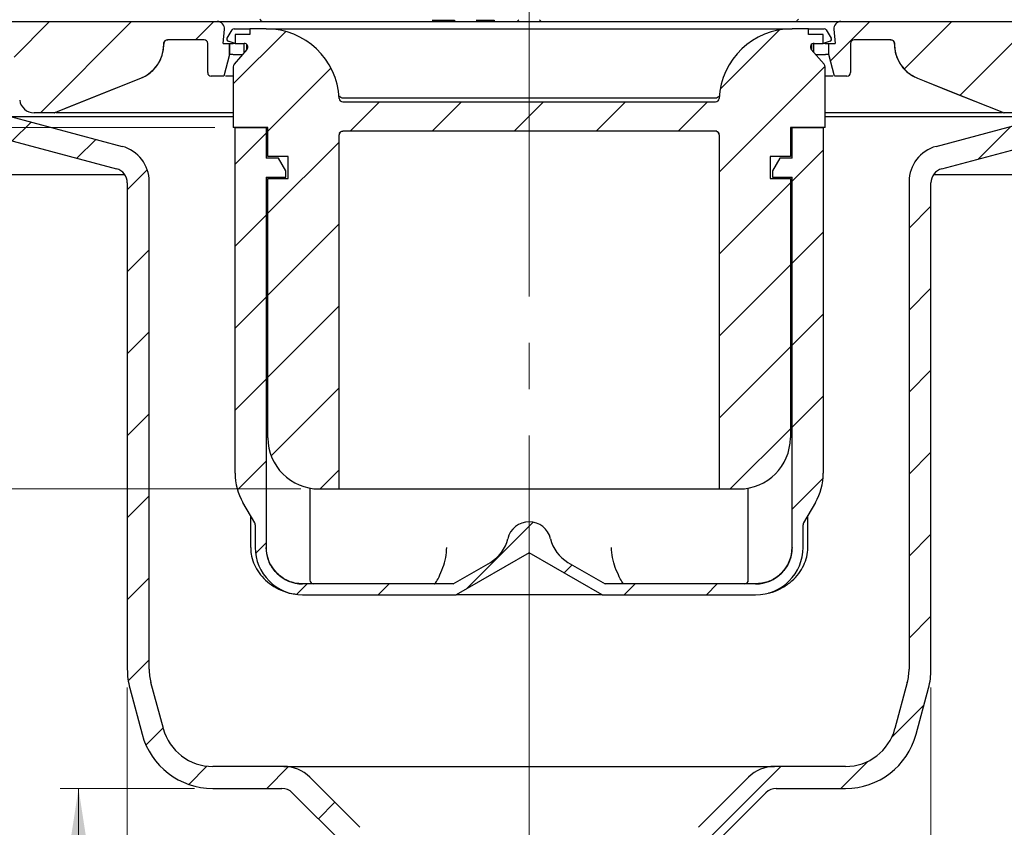
# Model space of a CAD drawing. Units: millimetres. Extents: x 101 to 299, y 5 to 289.
# Drawn here: x 173 to 227, y 202 to 246 of the extents above; entities that cross this region are included whole.
import ezdxf

# ---------------------------------------------------------------- set-up
doc = ezdxf.new("R2010")
doc.units = ezdxf.units.MM
doc.linetypes.add('SLD-Durchgehend', pattern=[0])
doc.linetypes.add('SLD-Punktstrich', pattern=[19.05, 15.24, -1.27, 1.27, -1.27])
doc.styles.add('SLDTEXTSTYLE1', font='TXT', dxfattribs={"width": 0.605})
doc.dimstyles.new('SLDDIMSTYLE0', dxfattribs={"dimtxt": 6, "dimasz": 6, "dimexe": 0, "dimexo": 0.0625, "dimgap": 1.5, "dimtad": 1, "dimdec": 0, "dimlfac": 2.5, "dimrnd": 1e-09, "dimzin": 12, "dimdsep": 46, "dimtxsty": 'SLDTEXTSTYLE1', "dimsah": 1, "dimcen": 0.09, "dimadec": 0, "dimazin": 3, "dimtfac": 1, "dimtdec": 0, "dimtofl": 0, "dimtmove": 0, "dimatfit": 3, "dimfxl": 1, "dimfrac": 2, "dimtolj": 1, "dimtzin": 12, "dimarcsym": 0})

# ---------------------------------------------------------------- blocks, each defined once
blk = doc.blocks.new('_D_4')
at = {"color": 7, "linetype": 'SLD-Durchgehend', "lineweight": 0}
for p, q in [((183.448, 240.439), (151.047, 240.439)), ((152.047, 240.439), (152.047, 220.639)), ((188.148, 220.639), (151.047, 220.639))]:
    blk.add_line(p, q, dxfattribs=at)
at = {"color": 7, "linetype": 'SLD-Durchgehend', "lineweight": 18}
for points in [[(152.047, 240.439), (151.124, 234.439), (152.97, 234.439)], [(152.047, 220.639), (152.97, 226.639), (151.124, 226.639)]]:
    blk.add_solid(points, dxfattribs=at)
at = {"color": 7, "linetype": 'SLD-Durchgehend', "lineweight": 18, "insert": (144.313, 225.485), "char_height": 6, "attachment_point": 1, "rotation": 90, "style": 'SLDTEXTSTYLE1'}
blk.add_mtext('50', dxfattribs=at)
blk = doc.blocks.new('_D_5')
at = {"color": 7, "linetype": 'SLD-Durchgehend', "lineweight": 0}
for p, q in [((128.226, 247.439), (128.226, 182.239)), ((189.97, 182.239), (127.226, 182.239))]:
    blk.add_line(p, q, dxfattribs=at)
at = {"color": 7, "linetype": 'SLD-Durchgehend', "lineweight": 18}
for points in [[(128.226, 247.439), (127.303, 241.439), (129.15, 241.439)], [(128.226, 182.239), (129.15, 188.239), (127.303, 188.239)]]:
    blk.add_solid(points, dxfattribs=at)
at = {"color": 7, "linetype": 'SLD-Durchgehend', "lineweight": 18, "insert": (120.492, 213.6), "char_height": 6, "attachment_point": 1, "rotation": 90, "style": 'SLDTEXTSTYLE1'}
blk.add_mtext('163', dxfattribs=at)
blk = doc.blocks.new('_D_6')
at = {"color": 7, "linetype": 'SLD-Durchgehend', "lineweight": 0}
for p, q in [((182.325, 204.239), (174.978, 204.239)), ((175.978, 204.239), (175.978, 182.239)), ((189.97, 182.239), (174.978, 182.239))]:
    blk.add_line(p, q, dxfattribs=at)
at = {"color": 7, "linetype": 'SLD-Durchgehend', "lineweight": 18}
for points in [[(175.978, 204.239), (175.055, 198.239), (176.901, 198.239)], [(175.978, 182.239), (176.901, 188.239), (175.055, 188.239)]]:
    blk.add_solid(points, dxfattribs=at)
at = {"color": 7, "linetype": 'SLD-Durchgehend', "lineweight": 18, "insert": (168.243, 188.497), "char_height": 6, "attachment_point": 1, "rotation": 90, "style": 'SLDTEXTSTYLE1'}
blk.add_mtext('55', dxfattribs=at)
blk = doc.blocks.new('_D_8')
at = {"color": 7, "linetype": 'SLD-Durchgehend', "lineweight": 0}
for p, q in [((178.648, 209.765), (178.648, 162.762)), ((222.648, 209.765), (222.648, 162.762)), ((178.648, 163.762), (222.648, 163.762))]:
    blk.add_line(p, q, dxfattribs=at)
at = {"color": 7, "linetype": 'SLD-Durchgehend', "lineweight": 18}
for points in [[(178.648, 163.762), (184.648, 162.839), (184.648, 164.685)], [(222.648, 163.762), (216.648, 164.685), (216.648, 162.839)]]:
    blk.add_solid(points, dxfattribs=at)
at = {"color": 7, "linetype": 'SLD-Durchgehend', "lineweight": 18, "char_height": 6, "attachment_point": 1, "style": 'SLDTEXTSTYLE1'}
for s, insert in [('%%c', (189.608, 171.497)), ('110', (198.356, 171.538))]:
    blk.add_mtext(s, dxfattribs=dict(at, insert=insert))

msp = doc.modelspace()

# ---------------------------------------------------------------- hatches: boundary and pattern name
at = {"linetype": 'SLD-Durchgehend', "lineweight": 18}
h = msp.add_hatch(dxfattribs=at)
h.set_pattern_fill('ANSI31', style=0)
edge = h.paths.add_edge_path(flags=0)
edge.add_line((168.616, 245.089), (168.884, 246.09))
edge.add_arc((169.077, 246.039), 0.2, 90, 165, ccw=False)
edge.add_line((169.077, 246.239), (169.495, 246.239))
edge.add_arc((169.495, 246.039), 0.2, 25, 90, ccw=False)
edge.add_line((169.676, 246.123), (170.035, 245.354))
edge.add_arc((170.216, 245.439), 0.2, 205, 270)
edge.add_line((170.216, 245.239), (172.146, 245.239))
edge.add_arc((172.146, 245.039), 0.2, 7.5, 90, ccw=False)
edge.add_line((172.345, 245.065), (172.757, 241.934))
edge.add_arc((173.55, 242.039), 0.8, 187.5, 270)
edge.add_line((173.55, 241.239), (174.648, 241.239))
edge.add_line((174.648, 241.239), (179.391, 243.136))
edge.add_arc((178.648, 244.993), 2, 291.8014, 360)
edge.add_line((180.648, 244.993), (180.648, 245.039))
edge.add_arc((180.848, 245.039), 0.2, 90, 180, ccw=False)
edge.add_line((180.848, 245.239), (182.848, 245.239))
edge.add_arc((182.848, 245.039), 0.2, 0, 90, ccw=False)
edge.add_line((183.048, 245.039), (183.048, 243.439))
edge.add_arc((183.248, 243.439), 0.2, 180, 270)
edge.add_line((183.248, 243.239), (183.927, 243.239))
edge.add_line((183.927, 243.239), (184.248, 244.439))
edge.add_line((184.248, 244.439), (184.248, 245.039))
edge.add_line((184.248, 245.039), (183.898, 245.039))
edge.add_line((183.898, 245.039), (183.966, 245.812))
edge.add_arc((183.576, 245.847), 0.392, 355, 450)
edge.add_line((183.576, 246.239), (170.848, 246.239))
edge.add_arc((170.848, 246.439), 0.2, 180, 270, ccw=False)
edge.add_line((170.648, 246.439), (170.648, 247.439))
edge.add_line((170.648, 247.439), (166.048, 247.439))
edge.add_line((166.048, 247.439), (166.048, 246.439))
edge.add_arc((166.248, 246.439), 0.2, 180, 270)
edge.add_line((166.248, 246.239), (167.348, 246.239))
edge.add_arc((167.348, 245.839), 0.4, 0, 90, ccw=False)
edge.add_line((167.748, 245.839), (167.748, 245.331))
edge.add_line((167.748, 245.331), (167.348, 244.639))
edge.add_line((167.348, 244.639), (167.348, 242.439))
edge.add_line((167.348, 242.439), (167.67, 241.239))
edge.add_line((167.67, 241.239), (168.548, 241.239))
edge.add_line((168.548, 241.239), (168.616, 245.089))
h = msp.add_hatch(dxfattribs=at)
h.set_pattern_fill('ANSI31', style=0)
edge = h.paths.add_edge_path(flags=0)
edge.add_line((232.413, 246.09), (232.681, 245.089))
edge.add_line((232.681, 245.089), (232.748, 241.239))
edge.add_line((232.748, 241.239), (233.627, 241.239))
edge.add_line((233.627, 241.239), (233.948, 242.439))
edge.add_line((233.948, 242.439), (233.948, 244.639))
edge.add_line((233.948, 244.639), (233.548, 245.331))
edge.add_line((233.548, 245.331), (233.548, 245.839))
edge.add_arc((233.948, 245.839), 0.4, 90, 180, ccw=False)
edge.add_line((233.948, 246.239), (235.048, 246.239))
edge.add_arc((235.048, 246.439), 0.2, 270, 360)
edge.add_line((235.248, 246.439), (235.248, 247.439))
edge.add_line((235.248, 247.439), (230.648, 247.439))
edge.add_line((230.648, 247.439), (230.648, 246.439))
edge.add_arc((230.448, 246.439), 0.2, 270, 360, ccw=False)
edge.add_line((230.448, 246.239), (217.721, 246.239))
edge.add_arc((217.721, 245.847), 0.392, 90, 185)
edge.add_line((217.331, 245.812), (217.398, 245.039))
edge.add_line((217.398, 245.039), (217.048, 245.039))
edge.add_line((217.048, 245.039), (217.048, 244.439))
edge.add_line((217.048, 244.439), (217.37, 243.239))
edge.add_line((217.37, 243.239), (218.048, 243.239))
edge.add_arc((218.048, 243.439), 0.2, 270, 360)
edge.add_line((218.248, 243.439), (218.248, 245.039))
edge.add_arc((218.448, 245.039), 0.2, 90, 180, ccw=False)
edge.add_line((218.448, 245.239), (220.448, 245.239))
edge.add_arc((220.448, 245.039), 0.2, 0, 90, ccw=False)
edge.add_line((220.648, 245.039), (220.648, 244.993))
edge.add_arc((222.648, 244.993), 2, 180, 248.1986)
edge.add_line((221.906, 243.136), (226.648, 241.239))
edge.add_line((226.648, 241.239), (227.747, 241.239))
edge.add_arc((227.747, 242.039), 0.8, 270, 352.5)
edge.add_line((228.54, 241.934), (228.952, 245.065))
edge.add_arc((229.15, 245.039), 0.2, 90, 172.5, ccw=False)
edge.add_line((229.15, 245.239), (231.081, 245.239))
edge.add_arc((231.081, 245.439), 0.2, 270, 335)
edge.add_line((231.262, 245.354), (231.621, 246.123))
edge.add_arc((231.802, 246.039), 0.2, 90, 155, ccw=False)
edge.add_line((231.802, 246.239), (232.22, 246.239))
edge.add_arc((232.22, 246.039), 0.2, 15, 90, ccw=False)
h = msp.add_hatch(dxfattribs=at)
h.set_pattern_fill('ANSI31', style=0)
edge = h.paths.add_edge_path(flags=0)
edge.add_line((191.38, 202.107), (188.634, 204.853))
edge.add_arc((187.22, 203.439), 2, 45, 90)
edge.add_line((187.22, 205.439), (183.325, 205.439))
edge.add_arc((183.325, 208.239), 2.8, 195, 270, ccw=False)
edge.add_line((180.621, 207.514), (179.944, 210.04))
edge.add_arc((182.648, 210.765), 2.8, 180, 195, ccw=False)
edge.add_line((179.848, 210.765), (179.848, 237.468))
edge.add_arc((177.848, 237.468), 2, 0, 75)
edge.add_line((178.366, 239.399), (172.248, 241.039))
edge.add_line((172.248, 241.039), (170.648, 241.039))
edge.add_line((170.648, 241.039), (170.648, 244.839))
edge.add_line((170.648, 244.839), (170.541, 245.239))
edge.add_line((170.541, 245.239), (169.509, 245.239))
edge.add_line((169.509, 245.239), (169.348, 244.639))
edge.add_line((169.348, 244.639), (169.348, 241.039))
edge.add_line((169.348, 241.039), (167.348, 241.039))
edge.add_line((167.348, 241.039), (167.348, 244.719))
edge.add_line((167.348, 244.719), (167.548, 245.065))
edge.add_line((167.548, 245.065), (167.548, 245.492))
edge.add_line((167.548, 245.492), (167.348, 246.239))
edge.add_line((167.348, 246.239), (166.248, 246.239))
edge.add_line((166.248, 246.239), (166.248, 241.039))
edge.add_line((166.248, 241.039), (163.741, 241.039))
edge.add_line((163.741, 241.039), (163.048, 239.839))
edge.add_line((163.048, 239.839), (171.848, 239.839))
edge.add_line((171.848, 239.839), (178.055, 238.175))
edge.add_arc((177.848, 237.403), 0.8, 0, 75, ccw=False)
edge.add_line((178.648, 237.403), (178.648, 210.765))
edge.add_arc((182.648, 210.765), 4, 180, 195)
edge.add_line((178.785, 209.73), (179.462, 207.203))
edge.add_arc((183.325, 208.239), 4, 195, 270)
edge.add_line((183.325, 204.239), (187.117, 204.239))
edge.add_arc((187.117, 203.439), 0.8, 45, 90, ccw=False)
edge.add_line((187.683, 204.004), (190.531, 201.156))
edge.add_arc((190.248, 200.873), 0.4, 0, 45, ccw=False)
edge.add_line((190.648, 200.873), (190.648, 183.439))
edge.add_line((190.648, 183.439), (190.97, 182.239))
edge.add_line((190.97, 182.239), (191.848, 182.239))
edge.add_line((191.848, 182.239), (191.848, 200.976))
edge.add_arc((190.248, 200.976), 1.6, 0, 45)
h = msp.add_hatch(dxfattribs=at)
h.set_pattern_fill('ANSI34', style=0)
edge = h.paths.add_edge_path(flags=0)
edge.add_line((184.548, 245.039), (184.548, 245.519))
edge.add_line((184.548, 245.519), (185.348, 245.519))
edge.add_line((185.348, 245.519), (185.348, 245.839))
edge.add_line((185.348, 245.839), (184.49, 245.839))
edge.add_arc((184.49, 245.719), 0.12, 90, 147.9642)
edge.add_line((184.388, 245.782), (184.107, 245.332))
edge.add_arc((184.208, 245.268), 0.12, 147.9642, 252.9642)
edge.add_line((184.173, 245.154), (184.548, 245.039))
h = msp.add_hatch(dxfattribs=at)
h.set_pattern_fill('ANSI31', style=0)
edge = h.paths.add_edge_path(flags=0)
edge.add_arc((210.848, 240.039), 0.2, 0, 90, ccw=False)
edge.add_line((211.048, 240.039), (211.048, 220.639))
edge.add_line((211.048, 220.639), (212.148, 220.639))
edge.add_arc((212.148, 223.439), 2.8, 270, 360)
edge.add_line((214.948, 223.439), (214.948, 237.639))
edge.add_line((214.948, 237.639), (213.848, 237.639))
edge.add_line((213.848, 237.639), (213.848, 238.839))
edge.add_line((213.848, 238.839), (214.948, 238.839))
edge.add_line((214.948, 238.839), (214.948, 240.439))
edge.add_line((214.948, 240.439), (216.848, 240.439))
edge.add_line((216.848, 240.439), (216.848, 243.764))
edge.add_arc((216.648, 243.764), 0.2, 0, 40.8387)
edge.add_line((216.8, 243.895), (216.097, 244.708))
edge.add_arc((216.248, 244.839), 0.2, 90, 220.8387, ccw=False)
edge.add_line((216.248, 245.039), (216.748, 245.039))
edge.add_line((216.748, 245.039), (216.748, 245.519))
edge.add_line((216.748, 245.519), (215.948, 245.519))
edge.add_line((215.948, 245.519), (215.948, 245.839))
edge.add_line((215.948, 245.839), (215.048, 245.839))
edge.add_arc((215.048, 241.839), 4, 90, 177.2706)
edge.add_arc((210.853, 242.039), 0.2, 270, 357.2706, ccw=False)
edge.add_line((210.853, 241.839), (190.444, 241.839))
edge.add_arc((190.444, 242.039), 0.2, 182.7294, 270, ccw=False)
edge.add_arc((186.248, 241.839), 4, 2.7294, 90)
edge.add_line((186.248, 245.839), (185.348, 245.839))
edge.add_line((185.348, 245.839), (185.348, 245.519))
edge.add_line((185.348, 245.519), (184.548, 245.519))
edge.add_line((184.548, 245.519), (184.548, 245.039))
edge.add_line((184.548, 245.039), (185.048, 245.039))
edge.add_arc((185.048, 244.839), 0.2, -40.8387, 90, ccw=False)
edge.add_line((185.2, 244.708), (184.497, 243.895))
edge.add_arc((184.648, 243.764), 0.2, 139.1613, 180)
edge.add_line((184.448, 243.764), (184.448, 240.439))
edge.add_line((184.448, 240.439), (186.348, 240.439))
edge.add_line((186.348, 240.439), (186.348, 238.839))
edge.add_line((186.348, 238.839), (187.448, 238.839))
edge.add_line((187.448, 238.839), (187.448, 237.639))
edge.add_line((187.448, 237.639), (186.348, 237.639))
edge.add_line((186.348, 237.639), (186.348, 223.439))
edge.add_arc((189.148, 223.439), 2.8, 180, 270)
edge.add_line((189.148, 220.639), (190.248, 220.639))
edge.add_line((190.248, 220.639), (190.248, 240.039))
edge.add_arc((190.448, 240.039), 0.2, 90, 180, ccw=False)
edge.add_line((190.448, 240.239), (210.848, 240.239))
h = msp.add_hatch(dxfattribs=at)
h.set_pattern_fill('ANSI31', style=0)
edge = h.paths.add_edge_path(flags=0)
edge.add_line((212.663, 204.853), (209.917, 202.107))
edge.add_arc((211.048, 200.976), 1.6, 135, 180)
edge.add_line((209.448, 200.976), (209.448, 182.239))
edge.add_line((209.448, 182.239), (210.327, 182.239))
edge.add_line((210.327, 182.239), (210.648, 183.439))
edge.add_line((210.648, 183.439), (210.648, 200.873))
edge.add_arc((211.048, 200.873), 0.4, 135, 180, ccw=False)
edge.add_line((210.766, 201.156), (213.614, 204.004))
edge.add_arc((214.18, 203.439), 0.8, 90, 135, ccw=False)
edge.add_line((214.18, 204.239), (217.971, 204.239))
edge.add_arc((217.971, 208.239), 4, 270, 345)
edge.add_line((221.835, 207.203), (222.512, 209.73))
edge.add_arc((218.648, 210.765), 4, 345, 360)
edge.add_line((222.648, 210.765), (222.648, 237.403))
edge.add_arc((223.448, 237.403), 0.8, 105, 180, ccw=False)
edge.add_line((223.241, 238.175), (229.448, 239.839))
edge.add_line((229.448, 239.839), (238.248, 239.839))
edge.add_line((238.248, 239.839), (237.556, 241.039))
edge.add_line((237.556, 241.039), (235.048, 241.039))
edge.add_line((235.048, 241.039), (235.048, 246.239))
edge.add_line((235.048, 246.239), (233.948, 246.239))
edge.add_line((233.948, 246.239), (233.948, 241.039))
edge.add_line((233.948, 241.039), (231.948, 241.039))
edge.add_line((231.948, 241.039), (231.948, 244.639))
edge.add_line((231.948, 244.639), (231.788, 245.239))
edge.add_line((231.788, 245.239), (230.756, 245.239))
edge.add_line((230.756, 245.239), (230.648, 244.839))
edge.add_line((230.648, 244.839), (230.648, 241.039))
edge.add_line((230.648, 241.039), (229.048, 241.039))
edge.add_line((229.048, 241.039), (222.931, 239.399))
edge.add_arc((223.448, 237.468), 2, 105, 180)
edge.add_line((221.448, 237.468), (221.448, 210.765))
edge.add_arc((218.648, 210.765), 2.8, 345, 360, ccw=False)
edge.add_line((221.353, 210.04), (220.676, 207.514))
edge.add_arc((217.971, 208.239), 2.8, 270, 345, ccw=False)
edge.add_line((217.971, 205.439), (214.077, 205.439))
edge.add_arc((214.077, 203.439), 2, 90, 135)
h = msp.add_hatch(dxfattribs=at)
h.set_pattern_fill('ANSI34', style=0)
edge = h.paths.add_edge_path(flags=0)
edge.add_line((216.748, 245.519), (216.748, 245.039))
edge.add_line((216.748, 245.039), (217.124, 245.154))
edge.add_arc((217.088, 245.268), 0.12, 287.0358, 392.0358)
edge.add_line((217.19, 245.332), (216.908, 245.782))
edge.add_arc((216.807, 245.719), 0.12, 32.0358, 90)
edge.add_line((216.807, 245.839), (215.948, 245.839))
edge.add_line((215.948, 245.839), (215.948, 245.519))
edge.add_line((215.948, 245.519), (216.748, 245.519))
h = msp.add_hatch(dxfattribs=at)
h.set_pattern_fill('ANSI31', style=0)
edge = h.paths.add_edge_path(flags=0)
edge.add_line((215.048, 237.719), (215.048, 217.439))
edge.add_arc((213.048, 217.439), 2, 270, 360, ccw=False)
edge.add_line((213.048, 215.439), (204.809, 215.439))
edge.add_line((204.809, 215.439), (202.769, 216.617))
edge.add_arc((203.769, 218.349), 2, 192.8224, 240, ccw=False)
edge.add_arc((200.648, 217.639), 1.2, 12.8224, 167.1776)
edge.add_arc((197.528, 218.349), 2, 300, 347.1776, ccw=False)
edge.add_line((198.528, 216.617), (196.488, 215.439))
edge.add_line((196.488, 215.439), (188.248, 215.439))
edge.add_arc((188.248, 217.439), 2, 180, 270, ccw=False)
edge.add_line((186.248, 217.439), (186.248, 237.719))
edge.add_line((186.248, 237.719), (187.328, 237.719))
edge.add_line((187.328, 237.719), (187.328, 238.066))
edge.add_line((187.328, 238.066), (186.928, 238.759))
edge.add_line((186.928, 238.759), (186.248, 238.759))
edge.add_line((186.248, 238.759), (186.248, 240.439))
edge.add_line((186.248, 240.439), (184.548, 240.439))
edge.add_line((184.548, 240.439), (184.548, 221.496))
edge.add_arc((187.748, 221.496), 3.2, 180, 210)
edge.add_line((184.977, 219.896), (185.622, 218.78))
edge.add_arc((185.448, 218.68), 0.2, 0, 30, ccw=False)
edge.add_line((185.648, 218.68), (185.648, 217.439))
edge.add_arc((188.248, 217.439), 2.6, 180, 270)
edge.add_line((188.248, 214.839), (196.648, 214.839))
edge.add_line((196.648, 214.839), (200.648, 217.148))
edge.add_line((200.648, 217.148), (204.648, 214.839))
edge.add_line((204.648, 214.839), (213.048, 214.839))
edge.add_arc((213.048, 217.439), 2.6, 270, 360)
edge.add_line((215.648, 217.439), (215.648, 218.68))
edge.add_arc((215.848, 218.68), 0.2, 150, 180, ccw=False)
edge.add_line((215.675, 218.78), (216.32, 219.896))
edge.add_arc((213.548, 221.496), 3.2, 330, 360)
edge.add_line((216.748, 221.496), (216.748, 240.439))
edge.add_line((216.748, 240.439), (215.048, 240.439))
edge.add_line((215.048, 240.439), (215.048, 238.759))
edge.add_line((215.048, 238.759), (214.368, 238.759))
edge.add_line((214.368, 238.759), (213.968, 238.066))
edge.add_line((213.968, 238.066), (213.968, 237.719))
edge.add_line((213.968, 237.719), (215.048, 237.719))

# ---------------------------------------------------------------- linework, layer by layer
at = {"color": 7, "linetype": 'SLD-Punktstrich', "lineweight": 18, "ltscale": 2}
msp.add_line((200.648, 261.664), (200.648, 182.544), dxfattribs=at)
at = {"color": 7, "linetype": 'SLD-Durchgehend', "lineweight": 25}
for p, q in [((185.95, 246.31), (185.898, 246.37)), ((215.399, 246.37), (215.347, 246.31)), ((170.848, 246.239), (183.576, 246.239)), ((183.576, 246.239), (217.721, 246.239)), ((183.898, 245.039), (183.966, 245.812)), ((184.49, 245.839), (185.348, 245.839)), ((185.348, 245.839), (185.348, 245.519)), ((186.248, 245.839), (185.348, 245.839)), ((186.248, 245.839), (215.048, 245.839)), ((195.358, 246.319), (195.358, 246.239)), ((195.359, 246.329), (195.359, 246.319)), ((195.359, 246.319), (195.359, 246.239)), ((195.359, 246.319), (196.561, 246.319)), ((196.561, 246.319), (196.561, 246.239)), ((196.561, 246.319), (196.563, 246.319)), ((196.563, 246.319), (196.563, 246.239)), ((197.761, 246.329), (197.761, 246.239)), ((197.776, 246.319), (198.537, 246.319)), ((197.776, 246.319), (197.776, 246.239)), ((197.994, 246.329), (197.994, 246.319)), ((198.537, 246.319), (198.537, 246.239)), ((198.538, 246.319), (198.739, 246.319)), ((198.548, 246.239), (198.548, 246.329)), ((198.552, 246.239), (198.552, 246.329)), ((198.739, 246.319), (198.739, 246.239)), ((215.948, 245.839), (215.048, 245.839)), ((215.948, 245.519), (215.948, 245.839)), ((215.948, 245.839), (216.807, 245.839)), ((217.331, 245.812), (217.398, 245.039)), ((217.721, 246.239), (230.448, 246.239)), ((184.107, 245.332), (184.388, 245.782)), ((184.548, 245.519), (184.548, 245.039)), ((185.348, 245.519), (184.548, 245.519)), ((216.748, 245.519), (215.948, 245.519)), ((216.748, 245.039), (216.748, 245.519)), ((216.908, 245.782), (217.19, 245.332)), ((180.648, 245.039), (180.648, 244.993)), ((180.651, 244.993), (180.651, 245.039)), ((182.848, 245.239), (180.848, 245.239)), ((183.048, 243.439), (183.048, 245.039)), ((183.898, 245.039), (184.248, 245.039)), ((184.548, 245.039), (184.173, 245.154)), ((184.248, 245.039), (184.248, 244.439)), ((184.248, 245.039), (184.25, 245.039)), ((184.25, 244.439), (184.25, 245.039)), ((184.25, 245.039), (184.45, 245.039)), ((184.548, 245.039), (184.45, 245.039)), ((184.548, 245.039), (185.048, 245.039)), ((185.055, 244.541), (185.055, 245.038)), ((185.197, 244.704), (185.197, 244.973)), ((216.1, 244.973), (216.1, 244.704)), ((216.242, 244.541), (216.242, 245.038)), ((216.248, 245.039), (216.748, 245.039)), ((217.124, 245.154), (216.748, 245.039)), ((216.846, 245.039), (216.748, 245.039)), ((216.846, 245.039), (217.046, 245.039)), ((217.046, 245.039), (217.046, 244.439)), ((217.046, 245.039), (217.048, 245.039)), ((217.048, 244.439), (217.048, 245.039)), ((217.048, 245.039), (217.398, 245.039)), ((218.248, 245.039), (218.248, 243.439)), ((220.448, 245.239), (218.448, 245.239)), ((220.646, 245.039), (220.646, 244.993)), ((220.648, 244.993), (220.648, 245.039)), ((184.248, 244.439), (183.927, 243.239)), ((184.248, 244.439), (184.25, 244.439)), ((184.251, 244.439), (184.25, 244.439)), ((184.45, 244.439), (184.967, 244.439)), ((185.2, 244.708), (184.497, 243.895)), ((216.8, 243.895), (216.097, 244.708)), ((216.33, 244.439), (216.846, 244.439)), ((217.046, 244.439), (217.046, 244.439)), ((217.046, 244.439), (217.048, 244.439)), ((217.37, 243.239), (217.048, 244.439)), ((184.448, 243.764), (184.448, 240.439)), ((216.848, 240.439), (216.848, 243.764)), ((174.648, 241.239), (179.391, 243.136)), ((183.927, 243.239), (183.248, 243.239)), ((183.937, 243.239), (183.927, 243.239)), ((184.448, 243.239), (184.13, 243.239)), ((217.166, 243.239), (216.848, 243.239)), ((217.37, 243.239), (217.359, 243.239)), ((218.048, 243.239), (217.37, 243.239)), ((221.906, 243.136), (226.648, 241.239)), ((210.835, 242.039), (190.461, 242.039)), ((190.444, 241.839), (210.853, 241.839)), ((172.248, 241.039), (178.366, 239.399)), ((172.248, 241.039), (184.448, 241.039)), ((174.648, 241.239), (173.55, 241.239)), ((174.65, 241.239), (174.648, 241.239)), ((184.448, 241.239), (174.727, 241.239)), ((226.558, 241.239), (216.848, 241.239)), ((216.848, 241.039), (229.048, 241.039)), ((222.931, 239.399), (229.048, 241.039)), ((226.648, 241.239), (226.647, 241.239)), ((227.747, 241.239), (226.648, 241.239)), ((186.348, 240.439), (184.448, 240.439)), ((184.548, 221.496), (184.548, 240.439)), ((184.548, 240.439), (186.248, 240.439)), ((186.248, 240.439), (186.248, 238.759)), ((186.348, 238.839), (186.348, 240.439)), ((216.848, 240.439), (214.948, 240.439)), ((214.948, 240.439), (214.948, 238.839)), ((215.048, 238.759), (215.048, 240.439)), ((215.048, 240.439), (216.748, 240.439)), ((216.748, 240.439), (216.748, 221.496)), ((190.248, 220.639), (190.248, 240.039)), ((210.848, 240.239), (190.448, 240.239)), ((211.048, 240.039), (211.048, 220.639)), ((171.848, 239.839), (178.055, 238.175)), ((223.241, 238.175), (229.448, 239.839)), ((187.448, 238.839), (186.348, 238.839)), ((187.448, 237.639), (187.448, 238.839)), ((214.948, 238.839), (213.848, 238.839)), ((213.848, 238.839), (213.848, 237.639)), ((186.928, 238.759), (186.248, 238.759)), ((187.328, 238.066), (186.928, 238.759)), ((214.368, 238.759), (213.968, 238.066)), ((215.048, 238.759), (214.368, 238.759)), ((178.519, 237.839), (170.298, 237.839)), ((187.328, 237.719), (187.328, 238.066)), ((213.968, 238.066), (213.968, 237.719)), ((230.998, 237.839), (222.778, 237.839)), ((178.648, 237.403), (178.648, 210.765)), ((179.848, 210.765), (179.848, 237.468)), ((186.248, 237.719), (186.248, 217.439)), ((186.248, 237.719), (187.328, 237.719)), ((186.348, 223.439), (186.348, 237.639)), ((186.348, 237.639), (187.448, 237.639)), ((213.848, 237.639), (214.948, 237.639)), ((213.968, 237.719), (215.048, 237.719)), ((214.948, 237.639), (214.948, 223.439)), ((215.048, 217.439), (215.048, 237.719)), ((221.448, 237.468), (221.448, 210.765)), ((222.648, 210.765), (222.648, 237.403)), ((188.648, 220.684), (188.648, 215.639)), ((189.148, 220.639), (190.248, 220.639)), ((190.248, 220.639), (211.048, 220.639)), ((211.048, 220.639), (212.148, 220.639)), ((212.648, 215.639), (212.648, 220.684)), ((185.622, 218.78), (184.977, 219.896)), ((216.32, 219.896), (215.675, 218.78)), ((185.394, 219.175), (185.394, 217.439)), ((215.903, 217.439), (215.903, 219.175)), ((185.648, 218.68), (185.648, 217.439)), ((215.648, 217.439), (215.648, 218.68)), ((200.648, 217.148), (196.648, 214.839)), ((204.648, 214.839), (200.648, 217.148)), ((196.488, 215.439), (198.528, 216.617)), ((202.769, 216.617), (204.809, 215.439)), ((196.488, 215.439), (188.248, 215.439)), ((213.048, 215.439), (204.809, 215.439)), ((188.248, 214.839), (196.648, 214.839)), ((204.648, 214.839), (196.648, 214.839)), ((204.648, 214.839), (213.048, 214.839)), ((178.785, 209.73), (179.462, 207.203)), ((180.621, 207.514), (179.944, 210.04)), ((221.353, 210.04), (220.676, 207.514)), ((221.835, 207.203), (222.512, 209.73)), ((187.22, 205.439), (183.325, 205.439)), ((187.22, 205.439), (214.077, 205.439)), ((217.971, 205.439), (214.077, 205.439)), ((188.634, 204.853), (191.38, 202.107)), ((209.917, 202.107), (212.663, 204.853)), ((183.325, 204.239), (187.117, 204.239)), ((187.683, 204.004), (190.531, 201.156)), ((210.766, 201.156), (213.614, 204.004)), ((214.18, 204.239), (217.971, 204.239))]:
    msp.add_line(p, q, dxfattribs=at)
at = {"color": 7, "linetype": 'SLD-Durchgehend', "lineweight": 25, "flags": 128}
for points in [[(174.865, 241.325), (175.237, 241.473), (176.722, 242.068), (179.393, 243.136)], [(221.904, 243.136), (222.275, 242.987), (223.761, 242.393), (226.431, 241.325)], [(210.923, 240.224), (210.887, 240.235), (210.848, 240.239)]]:
    msp.add_lwpolyline(points, dxfattribs=at)
at = {"color": 7, "linetype": 'SLD-Durchgehend', "lineweight": 25}
for centre, radius, start, end in [((183.576, 245.847), 0.392, 355, 90), ((184.49, 245.719), 0.12, 90, 147.9642), ((186.102, 246.439), 0.2, 220.2902, 269.9927), ((186.248, 241.839), 4, 2.7294, 90), ((199.902, 246.439), 0.2, 270, 330), ((201.395, 246.439), 0.2, 210, 270), ((215.048, 241.839), 4, 90, 177.2706), ((215.194, 246.439), 0.2, 270.0088, 319.7308), ((216.807, 245.719), 0.12, 32.0358, 90), ((217.721, 245.847), 0.392, 90, 185), ((184.208, 245.268), 0.12, 147.9642, 252.9642), ((217.088, 245.268), 0.12, 287.0358, 32.0358), ((178.648, 244.993), 2, 291.8014, 360), ((180.848, 245.039), 0.2, 90, 180), ((182.848, 245.039), 0.2, 0, 90), ((185.048, 244.839), 0.2, 319.1613, 90), ((216.248, 244.839), 0.2, 90, 220.8387), ((218.448, 245.039), 0.2, 90, 180), ((220.448, 245.039), 0.2, 0, 90), ((222.648, 244.993), 2, 180, 248.1986), ((184.648, 243.764), 0.2, 139.1613, 180), ((216.648, 243.764), 0.2, 0, 40.8387), ((183.248, 243.439), 0.2, 180, 270), ((218.048, 243.439), 0.2, 270, 0), ((173.55, 242.039), 0.8, 187.5, 270), ((190.444, 242.039), 0.2, 182.7294, 270), ((210.847, 242.039), 0.2, 270.016, 357.2888), ((210.853, 242.039), 0.2, 270, 357.2706), ((190.448, 240.039), 0.2, 90, 180), ((210.848, 240.039), 0.2, 0, 90), ((177.848, 237.468), 2, 0, 75), ((223.448, 237.468), 2, 105, 180), ((177.848, 237.403), 0.8, 0, 75), ((223.448, 237.403), 0.8, 105, 180), ((189.148, 223.439), 2.8, 180, 270), ((212.148, 223.439), 2.8, 270, 0), ((187.748, 221.496), 3.2, 180, 210), ((213.548, 221.496), 3.2, 330, 0), ((185.448, 218.68), 0.2, 0, 30), ((200.648, 217.639), 1.2, 12.8224, 167.1776), ((215.848, 218.68), 0.2, 150, 180), ((197.528, 218.349), 2, 300, 347.1776), ((203.769, 218.349), 2, 192.8224, 240), ((188.248, 217.439), 2.6, 180, 270), ((188.248, 217.439), 2, 180, 270), ((213.048, 217.439), 2.6, 270, 0), ((213.048, 217.439), 2, 270, 0), ((188.848, 215.639), 0.2, 180, 270), ((212.448, 215.639), 0.2, 270, 0), ((182.648, 210.765), 4, 180, 195), ((182.648, 210.765), 2.8, 180, 195), ((218.648, 210.765), 2.8, 345, 0), ((218.648, 210.765), 4, 345, 0), ((183.325, 208.239), 4, 195, 270), ((183.325, 208.239), 2.8, 195, 270), ((217.971, 208.239), 2.8, 270, 345), ((217.971, 208.239), 4, 270, 345), ((187.22, 203.439), 2, 45, 90), ((214.077, 203.439), 2, 90, 135), ((187.117, 203.439), 0.8, 45, 90), ((214.18, 203.439), 0.8, 90, 135)]:
    msp.add_arc(centre, radius, start, end, dxfattribs=at)
for centre, start_param, end_param in [((184.45, 245.185), 3.108597, 3.141593), ((216.846, 245.185), 3.141593, 3.174588)]:
    msp.add_ellipse(centre, major_axis=(0, 0.746), ratio=0.267949, start_param=start_param, end_param=end_param, dxfattribs=at)
for points, knots in [([(186.097, 246.239), (186.097, 246.239), (186.104, 246.239), (186.103, 246.239), (186.102, 246.239)], [0, 0, 0, 0, 0.004328, 1, 1, 1, 1]), ([(215.194, 246.239), (215.194, 246.239), (215.194, 246.239), (215.205, 246.239), (215.207, 246.239)], [0, 0, 0, 0, 0.809863, 1, 1, 1, 1]), ([(179.393, 243.136), (179.501, 243.186), (179.812, 243.33), (180.238, 243.721), (180.584, 244.317), (180.628, 244.768), (180.651, 244.993)], [0, 0, 0, 0, 0.1499483, 0.4333187, 0.7166573, 1, 1, 1, 1]), ([(180.651, 245.042), (180.651, 245.053), (180.653, 245.072), (180.662, 245.107), (180.683, 245.152), (180.729, 245.201), (180.791, 245.232), (180.838, 245.239), (180.86, 245.239), (180.861, 245.239)], [0, 0, 0, 0, 0.064853, 0.105346, 0.224773, 0.422345, 0.729988, 0.995171, 1, 1, 1, 1]), ([(180.651, 245.037), (180.651, 245.038), (180.651, 245.04), (180.651, 245.042), (180.651, 245.042)], [0, 0, 0, 0, 0.788423, 1, 1, 1, 1]), ([(220.436, 245.239), (220.437, 245.239), (220.459, 245.239), (220.506, 245.232), (220.568, 245.201), (220.614, 245.152), (220.635, 245.107), (220.644, 245.072), (220.645, 245.053), (220.646, 245.042)], [0, 0, 0, 0, 0.004829, 0.270012, 0.577655, 0.775227, 0.894654, 0.935147, 1, 1, 1, 1]), ([(220.646, 245.042), (220.646, 245.041), (220.646, 245.04), (220.646, 245.039), (220.646, 245.039)], [0, 0, 0, 0, 0.732442, 1, 1, 1, 1]), ([(220.646, 244.993), (220.653, 244.874), (220.671, 244.531), (220.876, 243.99), (221.301, 243.448), (221.703, 243.24), (221.904, 243.136)], [0, 0, 0, 0, 0.149934, 0.433306, 0.716651, 1, 1, 1, 1]), ([(184.251, 244.439), (184.252, 244.44), (184.255, 244.444), (184.275, 244.448), (184.319, 244.449), (184.377, 244.446), (184.422, 244.441), (184.444, 244.439)], [0, 0, 0, 0, 0.104636, 0.327114, 0.550193, 0.77514, 1, 1, 1, 1]), ([(216.853, 244.439), (216.863, 244.44), (216.895, 244.444), (216.947, 244.448), (216.999, 244.449), (217.036, 244.446), (217.043, 244.441), (217.046, 244.439)], [0, 0, 0, 0, 0.104636, 0.327113, 0.550193, 0.77514, 1, 1, 1, 1]), ([(184.13, 243.239), (184.108, 243.239), (184.068, 243.239), (184.034, 243.239), (184.018, 243.239)], [0, 0, 0, 0, 0.550027, 1, 1, 1, 1]), ([(217.278, 243.239), (217.273, 243.239), (217.252, 243.239), (217.212, 243.239), (217.179, 243.239), (217.166, 243.239)], [0, 0, 0, 0, 0.167963, 0.691, 1, 1, 1, 1]), ([(190.462, 242.041), (190.442, 242.041), (190.403, 242.043), (190.354, 242.068), (190.318, 242.097), (190.298, 242.124), (190.289, 242.141), (190.286, 242.149), (190.286, 242.149), (190.286, 242.149)], [0, 0, 0, 0, 0.211639, 0.417042, 0.588783, 0.727909, 0.832278, 0.923181, 1, 1, 1, 1]), ([(211.011, 242.148), (211.011, 242.149), (211.011, 242.15), (211.009, 242.143), (210.999, 242.125), (210.975, 242.092), (210.929, 242.059), (210.878, 242.038), (210.845, 242.041), (210.836, 242.042)], [0, 0, 0, 0, 0.0494467, 0.1588806, 0.2630756, 0.4265582, 0.647286, 0.894641, 1, 1, 1, 1]), ([(174.65, 241.239), (174.65, 241.239), (174.651, 241.239), (174.655, 241.241), (174.656, 241.241)], [0, 0, 0, 0, 0.75781, 1, 1, 1, 1]), ([(174.656, 241.241), (174.678, 241.25), (174.744, 241.276), (174.817, 241.306), (174.865, 241.325)], [0, 0, 0, 0, 0.336807, 1, 1, 1, 1]), ([(226.431, 241.325), (226.48, 241.306), (226.553, 241.276), (226.618, 241.25), (226.64, 241.241)], [0, 0, 0, 0, 0.663193, 1, 1, 1, 1]), ([(226.64, 241.241), (226.643, 241.24), (226.647, 241.239), (226.647, 241.239), (226.647, 241.239)], [0, 0, 0, 0, 0.7576731, 1, 1, 1, 1]), ([(190.256, 240.091), (190.256, 240.089), (190.255, 240.085), (190.257, 240.095), (190.263, 240.112), (190.276, 240.142), (190.305, 240.181), (190.355, 240.218), (190.406, 240.239), (190.439, 240.236), (190.448, 240.235)], [0, 0, 0, 0, 0.116373, 0.215134, 0.285997, 0.374577, 0.53234, 0.715057, 0.918006, 1, 1, 1, 1]), ([(210.922, 240.223), (210.926, 240.222), (210.946, 240.216), (210.976, 240.193), (211.007, 240.162), (211.025, 240.131), (211.035, 240.109), (211.039, 240.096), (211.041, 240.088), (211.042, 240.085), (211.041, 240.086), (211.041, 240.086)], [0, 0, 0, 0, 0.042017, 0.241154, 0.409613, 0.548278, 0.649325, 0.724164, 0.806334, 0.932063, 1, 1, 1, 1]), ([(185.406, 217.439), (185.407, 217.316), (185.409, 217.026), (185.545, 216.586), (185.78, 216.134), (186.115, 215.723), (186.547, 215.359), (187.067, 215.079), (187.509, 214.918), (187.773, 214.892), (187.832, 214.886)], [0, 0, 0, 0, 0.094743, 0.223672, 0.353615, 0.491896, 0.63823, 0.794103, 0.953915, 1, 1, 1, 1]), ([(188.252, 215.439), (188.104, 215.448), (187.732, 215.473), (187.17, 215.713), (186.662, 216.165), (186.317, 216.764), (186.273, 217.214), (186.251, 217.439)], [0, 0, 0, 0, 0.141375, 0.356066, 0.57072, 0.785359, 1, 1, 1, 1]), ([(195.444, 215.439), (195.445, 215.439), (195.446, 215.439), (195.45, 215.439), (195.475, 215.445), (195.546, 215.511), (195.704, 215.783), (195.918, 216.275), (196.104, 216.853), (196.13, 217.25), (196.142, 217.439)], [0, 0, 0, 0, 0.001847, 0.008304, 0.03403, 0.17968, 0.414237, 0.645819, 0.831584, 1, 1, 1, 1]), ([(205.852, 215.439), (205.852, 215.439), (205.851, 215.439), (205.846, 215.439), (205.822, 215.445), (205.751, 215.511), (205.593, 215.783), (205.379, 216.275), (205.193, 216.853), (205.167, 217.25), (205.154, 217.439)], [0, 0, 0, 0, 0.001847, 0.008304, 0.03403, 0.17968, 0.414237, 0.645819, 0.831584, 1, 1, 1, 1]), ([(215.046, 217.439), (215.036, 217.291), (215.011, 216.92), (214.772, 216.358), (214.32, 215.85), (213.72, 215.505), (213.27, 215.461), (213.045, 215.439)], [0, 0, 0, 0, 0.14108, 0.355765, 0.570494, 0.785249, 1, 1, 1, 1]), ([(213.748, 214.946), (213.821, 214.96), (214.095, 215.015), (214.538, 215.231), (215.028, 215.573), (215.414, 215.99), (215.693, 216.44), (215.851, 216.918), (215.92, 217.259), (215.901, 217.429), (215.9, 217.439)], [0, 0, 0, 0, 0.06188, 0.235037, 0.411176, 0.567521, 0.715619, 0.855988, 0.991689, 1, 1, 1, 1])]:
    msp.add_open_spline(points, degree=3, knots=knots, dxfattribs=at)

# ---------------------------------------------------------------- dimensions: what is measured, and where the dimension line sits
at = {"color": 7, "linetype": 'SLD-Durchgehend', "lineweight": 18}
for base, p1, p2, picture, middle in [((128.226, 182.239), (126.048, 247.439), (190.97, 182.239), '_D_5', (128.226, 220.475)), ((152.047240577, 220.638575535), (184.448367863, 240.438575535), (189.148367863, 220.638575535), '_D_4', (152.047240577, 230.068475825)), ((175.978, 182.239), (183.325, 204.239), (190.97, 182.239), '_D_6', (175.978, 193.08))]:
    dim = msp.add_linear_dim(base=base, p1=p1, p2=p2, angle=90, dimstyle='SLDDIMSTYLE0', dxfattribs=at)
    dim.commit()
    dim.dimension.update_dxf_attribs({"geometry": picture, "text_midpoint": middle, "dimtype": 160})
dim = msp.add_linear_dim(base=(222.648, 163.762), p1=(178.648, 210.765), p2=(222.648, 210.765), text='%%c<>', dimstyle='SLDDIMSTYLE0', dxfattribs=at)
dim.commit()
dim.dimension.update_dxf_attribs({"geometry": '_D_8', "text_midpoint": (200.857, 163.762), "dimtype": 160})

doc.saveas('drawing.dxf')
